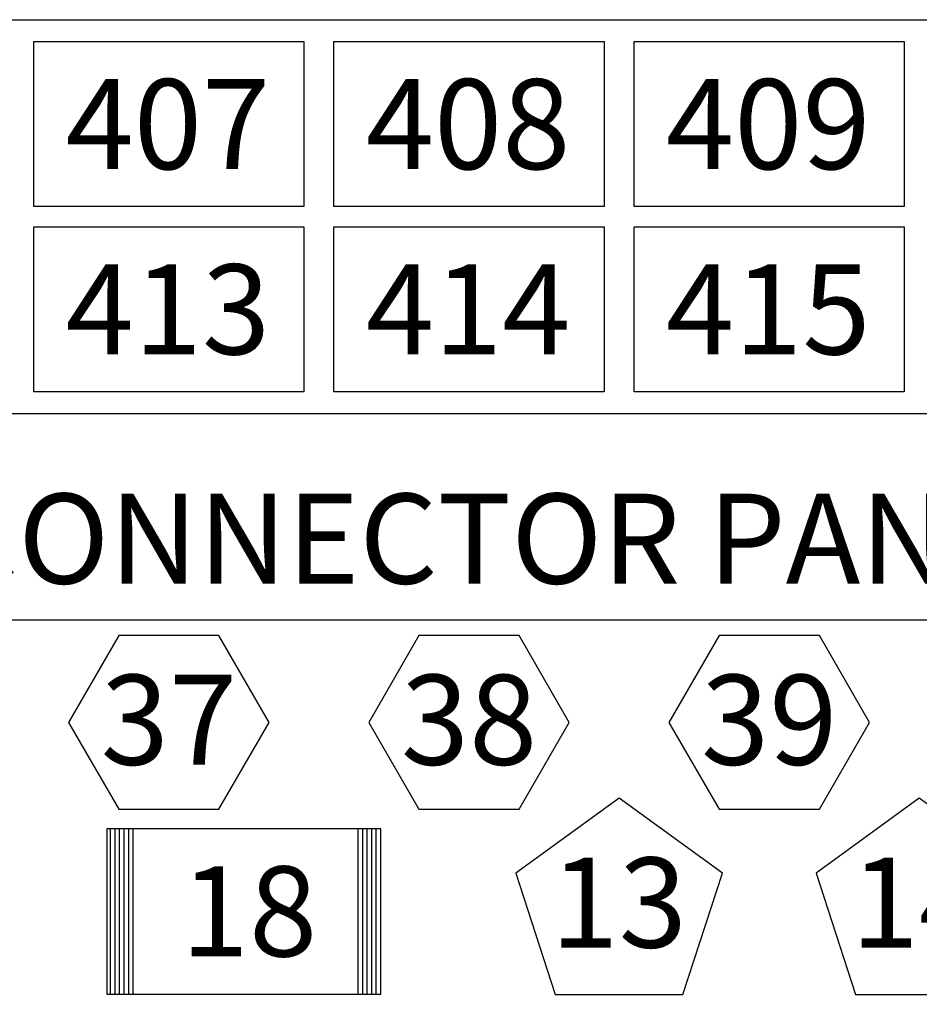
# Model space of a CAD drawing. Extents: x 49104 to 351242, y 9061 to 106836.
# Drawn here: x 52385 to 55382, y 66434 to 69714 of the extents above; entities that cross this region are included whole.
import ezdxf
from ezdxf.enums import TextEntityAlignment as Align

# ---------------------------------------------------------------- set-up
doc = ezdxf.new("R2010")
doc.units = 0
doc.header["$LTSCALE"] = 150
doc.header["$MEASUREMENT"] = 0
doc.layers.get('0').update_dxf_attribs({"linetype": 'CONTINUOUS'})
doc.layers.add('수정사항', color=3, linetype='CONTINUOUS')
doc.styles.add('굴림체', font='GulimChe.ttf')

msp = doc.modelspace()

# ---------------------------------------------------------------- linework, layer by layer
at = {"color": 6}
for p, q in [((52688.5, 66467.8), (52688.5, 67017.8)), ((52703.5, 66467.8), (52703.5, 67017.8)), ((52718.5, 66467.8), (52718.5, 67017.8)), ((52733.5, 66467.8), (52733.5, 67017.8)), ((52748.5, 66467.8), (52748.5, 67017.8)), ((52763.5, 66467.8), (52763.5, 67017.8)), ((53513.5, 66467.8), (53513.5, 67017.8)), ((53528.5, 66467.8), (53528.5, 67017.8)), ((53543.5, 66467.8), (53543.5, 67017.8)), ((53558.5, 66467.8), (53558.5, 67017.8)), ((53573.5, 66467.8), (53573.5, 67017.8))]:
    msp.add_line(p, q, dxfattribs=at)
at = {"color": 6, "elevation": 0}
for points in [[(50332.4, 69714.1), (56432.4, 69714.1), (56432.4, 68401.4), (50332.4, 68401.4)], [(52432.4, 69641.4), (53332.4, 69641.4), (53332.4, 69091.4), (52432.4, 69091.4)], [(53432.4, 69641.4), (54332.4, 69641.4), (54332.4, 69091.4), (53432.4, 69091.4)], [(54432.4, 69641.4), (55332.4, 69641.4), (55332.4, 69091.4), (54432.4, 69091.4)], [(52432.4, 69024.1), (53332.4, 69024.1), (53332.4, 68474.1), (52432.4, 68474.1)], [(53432.4, 69024.1), (54332.4, 69024.1), (54332.4, 68474.1), (53432.4, 68474.1)], [(54432.4, 69024.1), (55332.4, 69024.1), (55332.4, 68474.1), (54432.4, 68474.1)], [(50332.4, 67714.1), (56432.4, 67714.1), (56432.4, 66401.4), (50332.4, 66401.4)], [(53216.5, 67372.8), (53049.4, 67662.1), (52715.4, 67662.1), (52548.3, 67372.8), (52715.4, 67083.4), (53049.4, 67083.4)], [(54216.5, 67372.8), (54049.4, 67662.1), (53715.4, 67662.1), (53548.3, 67372.8), (53715.4, 67083.4), (54049.4, 67083.4)], [(55216.5, 67372.8), (55049.4, 67662.1), (54715.4, 67662.1), (54548.3, 67372.8), (54715.4, 67083.4), (55049.4, 67083.4)], [(54382.4, 67120.4), (54038.4, 66870.5), (54169.8, 66466), (54595, 66466), (54726.4, 66870.5)], [(55382.4, 67120.4), (55038.4, 66870.5), (55169.8, 66466), (55595, 66466), (55726.4, 66870.5)], [(53588.5, 67017.8), (52676.3, 67017.8), (52676.3, 66467.8), (53588.5, 66467.8)]]:
    msp.add_lwpolyline(points, close=True, dxfattribs=at)

# ---------------------------------------------------------------- texts
at = {"layer": '수정사항', "color": 7, "style": '굴림체'}
for s, height, p in [('407', 300, (52879.3, 69216.2, 0)), ('408', 300, (53879.3, 69216.2, 0)), ('409', 300, (54879.3, 69216.2, 0)), ('413', 300, (52879.3, 68599, 0)), ('414', 300, (53879.3, 68599, 0)), ('415', 300, (54879.3, 68599, 0)), ('SOCAPEX CONNECTOR PANEL(B)', 299.926, (53363.2, 67835.2)), ('37', 300, (52882.5, 67231.7, 0)), ('38', 300, (53882.5, 67231.7, 0)), ('39', 300, (54882.5, 67231.7, 0)), ('13', 300, (54381.2, 66622.6, 0)), ('14', 300, (55381.2, 66622.6, 0)), ('18', 300, (53149.6, 66593.3, 0))]:
    msp.add_text(s, height=height, dxfattribs=at).set_placement(p, align=Align.CENTER)

doc.saveas('drawing.dxf')
